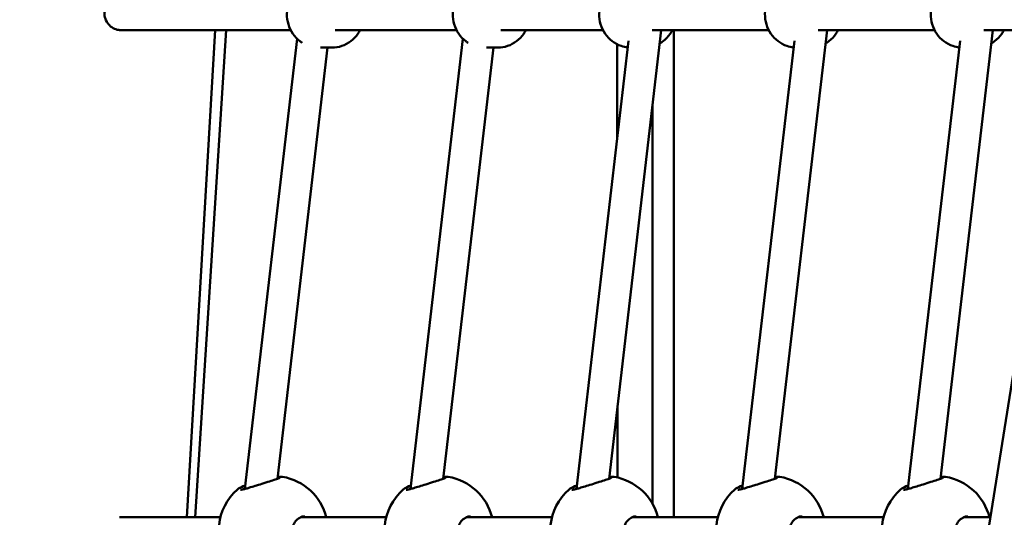
# Model space of a CAD drawing. Units: millimetres. Extents: x -1533 to 16158, y 0 to 28915.
# Drawn here: x 13013 to 13518, y 15416 to 15671 of the extents above; entities that cross this region are included whole.
import ezdxf

# ---------------------------------------------------------------- set-up
doc = ezdxf.new("R2010")
doc.units = ezdxf.units.MM
doc.layers.add('MD_Visible', color=7, linetype='Continuous', lineweight=50)
doc.styles.get("Standard").update_dxf_attribs({"font": 'arial.ttf'})
doc.dimstyles.new('ISO-25 (BySec)', dxfattribs={"dimtxt": 120, "dimasz": 60, "dimexe": 1.25, "dimexo": 0.625, "dimgap": 80, "dimtad": 1, "dimlfac": 0.1, "dimrnd": 5, "dimtxsty": 'Standard', "dimcen": 0, "dimse1": 1, "dimse2": 1, "dimclrd": 256, "dimclre": 256, "dimclrt": 256, "dimadec": 0, "dimazin": 0, "dimtfac": 1, "dimtmove": 1, "dimatfit": 3, "dimldrblk": 'DOTBLANK', "dimfxl": 1, "dimlwd": 5, "dimlwe": 5, "dimarcsym": 0})

# ---------------------------------------------------------------- blocks, each defined once
blk = doc.blocks.new('CustomObjectsInViewport5_0')
at = {"layer": 'MD_Visible', "extrusion": (0, 1, 0)}
for p, q in [((18308.08, 12637.38), (18616.5, 14578.45)), ((18066.55, 13624.44), (17979.29, 13624.44)), ((18027.81, 13624.44), (18013.3, 13374.6)), ((18033.49, 13624.44), (18017.55, 13374.6)), ((18151.54, 13624.44), (18089.3, 13624.44)), ((18226.62, 13624.44), (18174.29, 13624.44)), ((18229.73, 13394.34), (18256.5, 13624.44)), ((18311.61, 13624.44), (18251.91, 13624.44)), ((18262.97, 13374.6), (18262.97, 13624.44)), ((18314.72, 13394.34), (18341.49, 13624.44)), ((18396.6, 13624.44), (18336.9, 13624.44)), ((18399.7, 13394.34), (18426.48, 13624.44)), ((18464.91, 13624.44), (18421.89, 13624.44)), ((18043.03, 13389.14), (18069.89, 13619.94)), ((18128.02, 13389.14), (18154.88, 13619.94)), ((18213.01, 13389.14), (18239.75, 13618.98)), ((18298, 13389.14), (18324.74, 13618.98)), ((18382.99, 13389.14), (18409.73, 13618.98)), ((18059.75, 13394.34), (18085.47, 13615.44)), ((18087.7, 13615.44), (18081.86, 13615.44)), ((18144.74, 13394.34), (18170.46, 13615.44)), ((18172.69, 13615.44), (18166.85, 13615.44)), ((18233.95, 13617.13), (18233.97, 13569.27)), ((18251.96, 13585.47), (18252.04, 13381.5)), ((18234.02, 13431.29), (18234.04, 13395.02)), ((17978.73, 13374.6), (18030.52, 13374.6)), ((18071.53, 13374.6), (18115.51, 13374.6)), ((18156.52, 13374.6), (18200.5, 13374.6)), ((18241.51, 13374.6), (18285.49, 13374.6)), ((18326.5, 13374.6), (18370.48, 13374.6)), ((18411.49, 13374.6), (18425.21, 13374.6))]:
    blk.add_line(p, q, dxfattribs=at)
at = {"layer": 'MD_Visible', "extrusion": (3.23511e-17, 0, -1)}
for centre, start, end in [((-18057.67, 13367.76), 99.6153, 165.8556), ((-18227.65, 13367.76), 99.6153, 165.8556), ((-18142.66, 13367.76), 323.1086, 48.886)]:
    blk.add_arc(centre, 28, start, end, dxfattribs=at)
at = {"layer": 'MD_Visible', "extrusion": (3.23511e-17, 9.64521e-43, -1)}
for centre in [(-18142.66, 13367.76), (-18312.64, 13367.76), (-18397.63, 13367.76)]:
    blk.add_arc(centre, 28, 99.6153, 165.8556, dxfattribs=at)
at = {"layer": 'MD_Visible', "extrusion": (3.23511e-17, -3.1293e-42, -1)}
blk.add_arc((-18057.67, 13367.76), 28, 323.1086, 48.886, dxfattribs=at)
at = {"layer": 'MD_Visible', "extrusion": (3.23511e-17, 3.12986e-42, -1)}
blk.add_arc((-18227.65, 13367.76), 28, 323.1086, 48.886, dxfattribs=at)
at = {"layer": 'MD_Visible', "extrusion": (3.23511e-17, -1.01719e-41, -1)}
for centre in [(-18312.64, 13367.76), (-18397.63, 13367.76)]:
    blk.add_arc(centre, 28, 323.1086, 48.886, dxfattribs=at)
at = {"layer": 'MD_Visible'}
for points, knots in [([(18072.5, 13617.9), (18072.09, 13618.16), (18071.7, 13618.43), (18069.91, 13619.79), (18068.68, 13621.08), (18066.66, 13624.02), (18065.87, 13625.67), (18064.84, 13629.14), (18064.59, 13630.97), (18064.66, 13634.62), (18064.98, 13636.45), (18066.18, 13639.9), (18067.04, 13641.52), (18069.23, 13644.4), (18070.54, 13645.65), (18073.48, 13647.65), (18075.09, 13648.4), (18078.15, 13649.24), (18079.57, 13649.44), (18080.99, 13649.44)], [6.69919, 6.69919, 6.69919, 6.69919, 6.785222, 6.785222, 7.102954, 7.102954, 7.426017, 7.426017, 7.752976, 7.752976, 8.081216, 8.081216, 8.407789, 8.407789, 8.730115, 8.730115, 9.046969, 9.046969, 9.302605, 9.302605, 9.302605, 9.302605]), ([(18157.49, 13617.9), (18157.08, 13618.16), (18156.69, 13618.43), (18154.9, 13619.79), (18153.67, 13621.08), (18151.65, 13624.02), (18150.86, 13625.67), (18149.83, 13629.14), (18149.58, 13630.97), (18149.65, 13634.62), (18149.97, 13636.45), (18151.17, 13639.9), (18152.03, 13641.52), (18154.22, 13644.4), (18155.53, 13645.65), (18158.47, 13647.65), (18160.08, 13648.4), (18163.14, 13649.24), (18164.56, 13649.44), (18165.98, 13649.44)], [6.69919, 6.69919, 6.69919, 6.69919, 6.785222, 6.785222, 7.102954, 7.102954, 7.426017, 7.426017, 7.752976, 7.752976, 8.081216, 8.081216, 8.407789, 8.407789, 8.730115, 8.730115, 9.046969, 9.046969, 9.302605, 9.302605, 9.302605, 9.302605]), ([(18239.35, 13615.53), (18238.21, 13615.66), (18237.07, 13615.91), (18234.33, 13616.84), (18232.78, 13617.67), (18229.99, 13619.79), (18228.76, 13621.08), (18226.73, 13624.02), (18225.95, 13625.67), (18224.91, 13629.14), (18224.66, 13630.97), (18224.74, 13634.62), (18225.06, 13636.45), (18226.25, 13639.9), (18227.12, 13641.52), (18229.3, 13644.4), (18230.61, 13645.65), (18233.55, 13647.65), (18235.17, 13648.4), (18238.23, 13649.24), (18239.65, 13649.44), (18241.07, 13649.44)], [6.264159, 6.264159, 6.264159, 6.264159, 6.472177, 6.472177, 6.785222, 6.785222, 7.102954, 7.102954, 7.426017, 7.426017, 7.752976, 7.752976, 8.081216, 8.081216, 8.407789, 8.407789, 8.730115, 8.730115, 9.046969, 9.046969, 9.302605, 9.302605, 9.302605, 9.302605]), ([(18324.34, 13615.53), (18323.19, 13615.66), (18322.06, 13615.91), (18319.32, 13616.84), (18317.77, 13617.67), (18314.98, 13619.79), (18313.75, 13621.08), (18311.72, 13624.02), (18310.94, 13625.67), (18309.9, 13629.14), (18309.65, 13630.97), (18309.73, 13634.62), (18310.05, 13636.45), (18311.24, 13639.9), (18312.11, 13641.52), (18314.29, 13644.4), (18315.6, 13645.65), (18318.54, 13647.65), (18320.16, 13648.4), (18323.22, 13649.24), (18324.64, 13649.44), (18326.06, 13649.44)], [6.264159, 6.264159, 6.264159, 6.264159, 6.472177, 6.472177, 6.785222, 6.785222, 7.102954, 7.102954, 7.426017, 7.426017, 7.752976, 7.752976, 8.081216, 8.081216, 8.407789, 8.407789, 8.730115, 8.730115, 9.046969, 9.046969, 9.302605, 9.302605, 9.302605, 9.302605]), ([(18409.33, 13615.53), (18408.18, 13615.66), (18407.05, 13615.91), (18404.31, 13616.84), (18402.76, 13617.67), (18399.97, 13619.79), (18398.74, 13621.08), (18396.71, 13624.02), (18395.93, 13625.67), (18394.89, 13629.14), (18394.64, 13630.97), (18394.72, 13634.62), (18395.04, 13636.45), (18396.23, 13639.9), (18397.1, 13641.52), (18399.28, 13644.4), (18400.59, 13645.65), (18403.53, 13647.65), (18405.15, 13648.4), (18408.21, 13649.24), (18409.63, 13649.44), (18411.05, 13649.44)], [6.264159, 6.264159, 6.264159, 6.264159, 6.472177, 6.472177, 6.785222, 6.785222, 7.102954, 7.102954, 7.426017, 7.426017, 7.752976, 7.752976, 8.081216, 8.081216, 8.407789, 8.407789, 8.730115, 8.730115, 9.046969, 9.046969, 9.302605, 9.302605, 9.302605, 9.302605]), ([(17978.47, 13640.44), (17977.77, 13640.43), (17977.06, 13640.33), (17975.4, 13639.84), (17974.49, 13639.33), (17973.01, 13638.08), (17972.35, 13637.25), (17971.44, 13635.38), (17971.18, 13634.34), (17971.06, 13632.34), (17971.2, 13631.25), (17971.9, 13629.19), (17972.46, 13628.23), (17973.77, 13626.67), (17974.6, 13625.96), (17976.43, 13624.94), (17977.42, 13624.62), (17978.36, 13624.5)], [-3.556942, -3.556942, -3.556942, -3.556942, -3.345711, -3.345711, -3.044257, -3.044257, -2.741268, -2.741268, -2.43828, -2.43828, -2.130039, -2.130039, -1.821797, -1.821797, -1.519152, -1.519152, -1.222446, -1.222446, -1.222446, -1.222446]), ([(17978.36, 13624.5), (17978.38, 13624.49), (17978.4, 13624.49), (17978.7, 13624.45), (17979, 13624.44), (17979.29, 13624.44)], [-1.22244595, -1.22244595, -1.22244595, -1.22244595, -1.21650705, -1.21650705, -1.12625063, -1.12625063, -1.12625063, -1.12625063]), ([(18087.7, 13615.44), (18089.43, 13615.44), (18091.15, 13615.72), (18094.44, 13616.84), (18095.99, 13617.67), (18098.78, 13619.79), (18100.01, 13621.08), (18101.43, 13623.15), (18101.81, 13623.78), (18102.15, 13624.44)], [0.122173, 0.122173, 0.122173, 0.122173, 0.433338, 0.433338, 0.746383, 0.746383, 1.064115, 1.064115, 1.196451, 1.196451, 1.196451, 1.196451]), ([(18172.69, 13615.44), (18174.42, 13615.44), (18176.14, 13615.72), (18179.43, 13616.84), (18180.98, 13617.67), (18183.77, 13619.79), (18185, 13621.08), (18186.42, 13623.15), (18186.8, 13623.78), (18187.14, 13624.44)], [0.122173, 0.122173, 0.122173, 0.122173, 0.433338, 0.433338, 0.746383, 0.746383, 1.064115, 1.064115, 1.196451, 1.196451, 1.196451, 1.196451]), ([(18255.7, 13617.56), (18256.3, 13617.91), (18256.89, 13618.29), (18258.85, 13619.79), (18260.09, 13621.08), (18261.51, 13623.15), (18261.89, 13623.78), (18262.22, 13624.44)], [0.6202, 0.6202, 0.6202, 0.6202, 0.7463829, 0.7463829, 1.0641149, 1.0641149, 1.196451, 1.196451, 1.196451, 1.196451]), ([(18340.69, 13617.56), (18341.29, 13617.91), (18341.88, 13618.29), (18343.84, 13619.79), (18345.07, 13621.08), (18346.5, 13623.15), (18346.88, 13623.78), (18347.21, 13624.44)], [0.6202, 0.6202, 0.6202, 0.6202, 0.7463829, 0.7463829, 1.0641149, 1.0641149, 1.196451, 1.196451, 1.196451, 1.196451]), ([(18425.68, 13617.56), (18426.28, 13617.91), (18426.87, 13618.29), (18428.83, 13619.79), (18430.06, 13621.08), (18431.49, 13623.15), (18431.86, 13623.78), (18432.2, 13624.44)], [0.6202, 0.6202, 0.6202, 0.6202, 0.7463829, 0.7463829, 1.0641149, 1.0641149, 1.196451, 1.196451, 1.196451, 1.196451]), ([(18040.77, 13388.68), (18040.77, 13388.68), (18040.8, 13388.68), (18040.93, 13388.69), (18041.06, 13388.71), (18041.44, 13388.77), (18041.74, 13388.83), (18042.53, 13389.01), (18043.06, 13389.14), (18044.35, 13389.5), (18045.16, 13389.74), (18046.98, 13390.28), (18048.03, 13390.61), (18050.29, 13391.31), (18051.53, 13391.69), (18053.42, 13392.28), (18054.12, 13392.5), (18055.97, 13393.08), (18057.08, 13393.44), (18058.91, 13394.04), (18059.68, 13394.31), (18060.43, 13394.6), (18060.61, 13394.67), (18060.83, 13394.77), (18060.9, 13394.81), (18060.9, 13394.81), (18060.9, 13394.81), (18060.9, 13394.81)], [0.44025, 0.44025, 0.44025, 0.44025, 0.515759, 0.515759, 0.633327, 0.633327, 0.802824, 0.802824, 1.029855, 1.029855, 1.311989, 1.311989, 1.646789, 1.646789, 2.025469, 2.025469, 2.253073, 2.253073, 2.652987, 2.652987, 3.026092, 3.026092, 3.18373, 3.18373, 3.304946, 3.304946, 3.311788, 3.311788, 3.311788, 3.311788]), ([(18059.86, 13395.29), (18059.97, 13395.3), (18060.07, 13395.31), (18060.87, 13395.4), (18061.39, 13395.44), (18062.03, 13395.41), (18062.15, 13395.4), (18062.29, 13395.37)], [2.6191999, 2.6191999, 2.6191999, 2.6191999, 2.6715171, 2.6715171, 3.0244298, 3.0244298, 3.104364, 3.104364, 3.104364, 3.104364]), ([(18125.76, 13388.68), (18125.76, 13388.68), (18125.79, 13388.68), (18125.92, 13388.69), (18126.05, 13388.71), (18126.43, 13388.77), (18126.73, 13388.83), (18127.52, 13389.01), (18128.05, 13389.14), (18129.34, 13389.5), (18130.14, 13389.74), (18131.97, 13390.28), (18133.02, 13390.61), (18135.28, 13391.31), (18136.52, 13391.69), (18138.41, 13392.28), (18139.11, 13392.5), (18140.96, 13393.08), (18142.07, 13393.44), (18143.9, 13394.04), (18144.67, 13394.31), (18145.42, 13394.6), (18145.6, 13394.67), (18145.82, 13394.77), (18145.89, 13394.81), (18145.89, 13394.81), (18145.89, 13394.81), (18145.89, 13394.81)], [0.44025, 0.44025, 0.44025, 0.44025, 0.515759, 0.515759, 0.633327, 0.633327, 0.802824, 0.802824, 1.029855, 1.029855, 1.311989, 1.311989, 1.646789, 1.646789, 2.025469, 2.025469, 2.253073, 2.253073, 2.652987, 2.652987, 3.026092, 3.026092, 3.18373, 3.18373, 3.304946, 3.304946, 3.311788, 3.311788, 3.311788, 3.311788]), ([(18144.85, 13395.29), (18144.96, 13395.3), (18145.06, 13395.31), (18145.86, 13395.4), (18146.38, 13395.44), (18147.02, 13395.41), (18147.14, 13395.4), (18147.28, 13395.37)], [2.6191999, 2.6191999, 2.6191999, 2.6191999, 2.6715171, 2.6715171, 3.0244298, 3.0244298, 3.104364, 3.104364, 3.104364, 3.104364]), ([(18210.75, 13388.68), (18210.75, 13388.68), (18210.78, 13388.68), (18210.91, 13388.69), (18211.04, 13388.71), (18211.42, 13388.77), (18211.72, 13388.83), (18212.51, 13389.01), (18213.04, 13389.14), (18214.33, 13389.5), (18215.13, 13389.74), (18216.96, 13390.28), (18218.01, 13390.61), (18220.27, 13391.31), (18221.5, 13391.69), (18223.4, 13392.28), (18224.1, 13392.5), (18225.95, 13393.08), (18227.06, 13393.44), (18228.89, 13394.04), (18229.66, 13394.31), (18230.41, 13394.6), (18230.59, 13394.67), (18230.81, 13394.77), (18230.88, 13394.81), (18230.88, 13394.81), (18230.88, 13394.81), (18230.88, 13394.81)], [0.44025, 0.44025, 0.44025, 0.44025, 0.515759, 0.515759, 0.633327, 0.633327, 0.802824, 0.802824, 1.029855, 1.029855, 1.311989, 1.311989, 1.646789, 1.646789, 2.025469, 2.025469, 2.253073, 2.253073, 2.652987, 2.652987, 3.026092, 3.026092, 3.18373, 3.18373, 3.304946, 3.304946, 3.311788, 3.311788, 3.311788, 3.311788]), ([(18229.84, 13395.29), (18229.95, 13395.3), (18230.05, 13395.31), (18230.85, 13395.4), (18231.37, 13395.44), (18232.01, 13395.41), (18232.13, 13395.4), (18232.27, 13395.37)], [2.61913, 2.61913, 2.61913, 2.61913, 2.6715171, 2.6715171, 3.0244298, 3.0244298, 3.104364, 3.104364, 3.104364, 3.104364]), ([(18295.74, 13388.68), (18295.74, 13388.68), (18295.77, 13388.68), (18295.9, 13388.69), (18296.03, 13388.71), (18296.41, 13388.77), (18296.71, 13388.83), (18297.5, 13389.01), (18298.03, 13389.14), (18299.32, 13389.5), (18300.12, 13389.74), (18301.95, 13390.28), (18303, 13390.61), (18305.26, 13391.31), (18306.49, 13391.69), (18308.39, 13392.28), (18309.09, 13392.5), (18310.94, 13393.08), (18312.05, 13393.44), (18313.88, 13394.04), (18314.65, 13394.31), (18315.4, 13394.6), (18315.58, 13394.67), (18315.8, 13394.77), (18315.87, 13394.81), (18315.87, 13394.81), (18315.87, 13394.81), (18315.87, 13394.81)], [0.44025, 0.44025, 0.44025, 0.44025, 0.515759, 0.515759, 0.633327, 0.633327, 0.802824, 0.802824, 1.029855, 1.029855, 1.311989, 1.311989, 1.646789, 1.646789, 2.025469, 2.025469, 2.253073, 2.253073, 2.652987, 2.652987, 3.026092, 3.026092, 3.18373, 3.18373, 3.304946, 3.304946, 3.311788, 3.311788, 3.311788, 3.311788]), ([(18314.83, 13395.29), (18314.93, 13395.3), (18315.04, 13395.31), (18315.84, 13395.4), (18316.36, 13395.44), (18317, 13395.41), (18317.12, 13395.4), (18317.26, 13395.37)], [2.6191999, 2.6191999, 2.6191999, 2.6191999, 2.6715171, 2.6715171, 3.0244298, 3.0244298, 3.104364, 3.104364, 3.104364, 3.104364]), ([(18380.73, 13388.68), (18380.73, 13388.68), (18380.76, 13388.68), (18380.89, 13388.69), (18381.02, 13388.71), (18381.4, 13388.77), (18381.7, 13388.83), (18382.49, 13389.01), (18383.02, 13389.14), (18384.31, 13389.5), (18385.11, 13389.74), (18386.94, 13390.28), (18387.99, 13390.61), (18390.25, 13391.31), (18391.48, 13391.69), (18393.38, 13392.28), (18394.08, 13392.5), (18395.93, 13393.08), (18397.04, 13393.44), (18398.87, 13394.04), (18399.64, 13394.31), (18400.39, 13394.6), (18400.57, 13394.67), (18400.79, 13394.77), (18400.86, 13394.81), (18400.86, 13394.81), (18400.86, 13394.81), (18400.86, 13394.81)], [0.44025, 0.44025, 0.44025, 0.44025, 0.515759, 0.515759, 0.633327, 0.633327, 0.802824, 0.802824, 1.029855, 1.029855, 1.311989, 1.311989, 1.646789, 1.646789, 2.025469, 2.025469, 2.253073, 2.253073, 2.652987, 2.652987, 3.026092, 3.026092, 3.18373, 3.18373, 3.304946, 3.304946, 3.311788, 3.311788, 3.311788, 3.311788]), ([(18399.82, 13395.29), (18399.92, 13395.3), (18400.03, 13395.31), (18400.83, 13395.4), (18401.35, 13395.44), (18401.99, 13395.41), (18402.11, 13395.4), (18402.25, 13395.37)], [2.6191999, 2.6191999, 2.6191999, 2.6191999, 2.6715171, 2.6715171, 3.0244298, 3.0244298, 3.104364, 3.104364, 3.104364, 3.104364]), ([(18039.26, 13388.85), (18039.98, 13389.48), (18040.93, 13389.99), (18042.51, 13390.71), (18042.87, 13390.87), (18043.25, 13391.02)], [0, 0, 0, 0, 0.5675485, 0.5675485, 0.7205821, 0.7205821, 0.7205821, 0.7205821]), ([(18124.25, 13388.85), (18124.97, 13389.48), (18125.92, 13389.99), (18127.5, 13390.71), (18127.86, 13390.87), (18128.24, 13391.02)], [0, 0, 0, 0, 0.5675485, 0.5675485, 0.7205821, 0.7205821, 0.7205821, 0.7205821]), ([(18209.24, 13388.85), (18209.96, 13389.48), (18210.91, 13389.99), (18212.49, 13390.71), (18212.85, 13390.87), (18213.23, 13391.02)], [0, 0, 0, 0, 0.5675485, 0.5675485, 0.7206934, 0.7206934, 0.7206934, 0.7206934]), ([(18294.23, 13388.85), (18294.95, 13389.48), (18295.9, 13389.99), (18297.48, 13390.71), (18297.84, 13390.87), (18298.22, 13391.02)], [0, 0, 0, 0, 0.5675485, 0.5675485, 0.7205821, 0.7205821, 0.7205821, 0.7205821]), ([(18379.22, 13388.85), (18379.94, 13389.48), (18380.89, 13389.99), (18382.47, 13390.71), (18382.83, 13390.87), (18383.21, 13391.02)], [0, 0, 0, 0, 0.5675485, 0.5675485, 0.7205821, 0.7205821, 0.7205821, 0.7205821]), ([(18073.75, 13375.1), (18072.91, 13375.1), (18072.01, 13374.88), (18070.4, 13374), (18069.64, 13373.38), (18068.48, 13371.92), (18068.02, 13371.13), (18067.37, 13369.51), (18067.15, 13368.66), (18066.93, 13367), (18066.92, 13366.15), (18067.08, 13364.53), (18067.26, 13363.74), (18067.78, 13362.27), (18068.13, 13361.58), (18068.96, 13360.35), (18069.46, 13359.81), (18070.55, 13358.92), (18071.17, 13358.58), (18072.32, 13358.19), (18072.86, 13358.1), (18073.39, 13358.1)], [0, 0, 0, 0, 0.402546, 0.402546, 0.757452, 0.757452, 1.04735, 1.04735, 1.305818, 1.305818, 1.553049, 1.553049, 1.799735, 1.799735, 2.054601, 2.054601, 2.326913, 2.326913, 2.626614, 2.626614, 2.888952, 2.888952, 2.888952, 2.888952]), ([(18158.74, 13375.1), (18157.9, 13375.1), (18157, 13374.88), (18155.39, 13374), (18154.63, 13373.38), (18153.47, 13371.92), (18153.01, 13371.13), (18152.36, 13369.51), (18152.14, 13368.66), (18151.92, 13367), (18151.91, 13366.15), (18152.07, 13364.53), (18152.25, 13363.74), (18152.77, 13362.27), (18153.12, 13361.58), (18153.95, 13360.35), (18154.45, 13359.81), (18155.54, 13358.92), (18156.16, 13358.58), (18157.3, 13358.19), (18157.85, 13358.1), (18158.38, 13358.1)], [0, 0, 0, 0, 0.402546, 0.402546, 0.757452, 0.757452, 1.04735, 1.04735, 1.305818, 1.305818, 1.553049, 1.553049, 1.799735, 1.799735, 2.054601, 2.054601, 2.326913, 2.326913, 2.626614, 2.626614, 2.888952, 2.888952, 2.888952, 2.888952]), ([(18243.73, 13375.1), (18242.89, 13375.1), (18241.99, 13374.88), (18240.38, 13374), (18239.62, 13373.38), (18238.46, 13371.92), (18238, 13371.13), (18237.35, 13369.51), (18237.13, 13368.66), (18236.91, 13367), (18236.9, 13366.15), (18237.06, 13364.53), (18237.24, 13363.74), (18237.76, 13362.27), (18238.11, 13361.58), (18238.94, 13360.35), (18239.44, 13359.81), (18240.53, 13358.92), (18241.15, 13358.58), (18242.29, 13358.19), (18242.84, 13358.1), (18243.37, 13358.1)], [0, 0, 0, 0, 0.402546, 0.402546, 0.757452, 0.757452, 1.04735, 1.04735, 1.305818, 1.305818, 1.553049, 1.553049, 1.799735, 1.799735, 2.054601, 2.054601, 2.326913, 2.326913, 2.626614, 2.626614, 2.888952, 2.888952, 2.888952, 2.888952]), ([(18328.72, 13375.1), (18327.88, 13375.1), (18326.98, 13374.88), (18325.37, 13374), (18324.61, 13373.38), (18323.45, 13371.92), (18322.99, 13371.13), (18322.34, 13369.51), (18322.12, 13368.66), (18321.9, 13367), (18321.89, 13366.15), (18322.05, 13364.53), (18322.23, 13363.74), (18322.75, 13362.27), (18323.1, 13361.58), (18323.93, 13360.35), (18324.43, 13359.81), (18325.52, 13358.92), (18326.14, 13358.58), (18327.28, 13358.19), (18327.82, 13358.1), (18328.36, 13358.1)], [0, 0, 0, 0, 0.402546, 0.402546, 0.757452, 0.757452, 1.04735, 1.04735, 1.305818, 1.305818, 1.553049, 1.553049, 1.799735, 1.799735, 2.054601, 2.054601, 2.326913, 2.326913, 2.626614, 2.626614, 2.888952, 2.888952, 2.888952, 2.888952]), ([(18413.71, 13375.1), (18412.86, 13375.1), (18411.97, 13374.88), (18410.36, 13374), (18409.6, 13373.38), (18408.44, 13371.92), (18407.98, 13371.13), (18407.33, 13369.51), (18407.11, 13368.66), (18406.89, 13367), (18406.88, 13366.15), (18407.04, 13364.53), (18407.22, 13363.74), (18407.74, 13362.27), (18408.09, 13361.58), (18408.92, 13360.35), (18409.42, 13359.81), (18410.51, 13358.92), (18411.13, 13358.58), (18412.27, 13358.19), (18412.81, 13358.1), (18413.35, 13358.1)], [0, 0, 0, 0, 0.402546, 0.402546, 0.757452, 0.757452, 1.04735, 1.04735, 1.305818, 1.305818, 1.553049, 1.553049, 1.799735, 1.799735, 2.054601, 2.054601, 2.326913, 2.326913, 2.626614, 2.626614, 2.888952, 2.888952, 2.888952, 2.888952])]:
    blk.add_open_spline(points, degree=3, knots=knots, dxfattribs=at)
for points in [[(18062.29, 13395.37), (18062.29, 13395.37), (18062.29, 13395.37), (18062.29, 13395.37)], [(18147.28, 13395.37), (18147.28, 13395.37), (18147.28, 13395.37), (18147.28, 13395.37)], [(18232.27, 13395.37), (18232.27, 13395.37), (18232.27, 13395.37), (18232.27, 13395.37)], [(18317.26, 13395.37), (18317.26, 13395.37), (18317.26, 13395.37), (18317.26, 13395.37)], [(18402.25, 13395.37), (18402.25, 13395.37), (18402.25, 13395.37), (18402.25, 13395.37)]]:
    blk.add_open_spline(points, degree=3, dxfattribs=at)
blk = doc.blocks.new('*D17')
at = {"lineweight": 5, "transparency": 16777216}
blk.add_line((11338.24, 19180.95), (15690.17, 19180.95), dxfattribs=at)
at = {"transparency": 16777216}
for points in [[(11338.24, 19190.95), (11338.24, 19170.95), (11278.24, 19180.95)], [(15690.17, 19190.95), (15690.17, 19170.95), (15750.17, 19180.95)]]:
    blk.add_solid(points, dxfattribs=at)
at = {"layer": 'Defpoints', "color": 0, "transparency": 16777216}
for p in [(15750.17, 19180.95), (15750.17, 14873.65), (11278.24, 14678.84)]:
    blk.add_point(p, dxfattribs=at)
at = {"transparency": 16777216, "insert": (13514.2, 19321.97), "char_height": 120, "attachment_point": 5}
blk.add_mtext('445', dxfattribs=at)
blk = doc.blocks.new('_DotBlank')
at = {"color": 0, "linetype": 'ByBlock', "lineweight": -2}
blk.add_line((-0.5, 0), (-1, 0), dxfattribs=at)
blk.add_circle((0, 0), 0.5, dxfattribs=at)

msp = doc.modelspace()

# ---------------------------------------------------------------- block references
at = {"layer": 'MD_Visible'}
msp.add_blockref('CustomObjectsInViewport5_0', (-4914.487, 2041.464), dxfattribs=at)

# ---------------------------------------------------------------- dimensions: what is measured, and where the dimension line sits
dim = msp.add_linear_dim(base=(15750.165, 19180.949), p1=(11278.24, 14678.841), p2=(15750.165, 14873.654), dimstyle='ISO-25 (BySec)')
dim.commit()
dim.dimension.update_dxf_attribs({"geometry": '*D17', "text_midpoint": (13514.202, 19321.972)})

doc.saveas('drawing.dxf')
